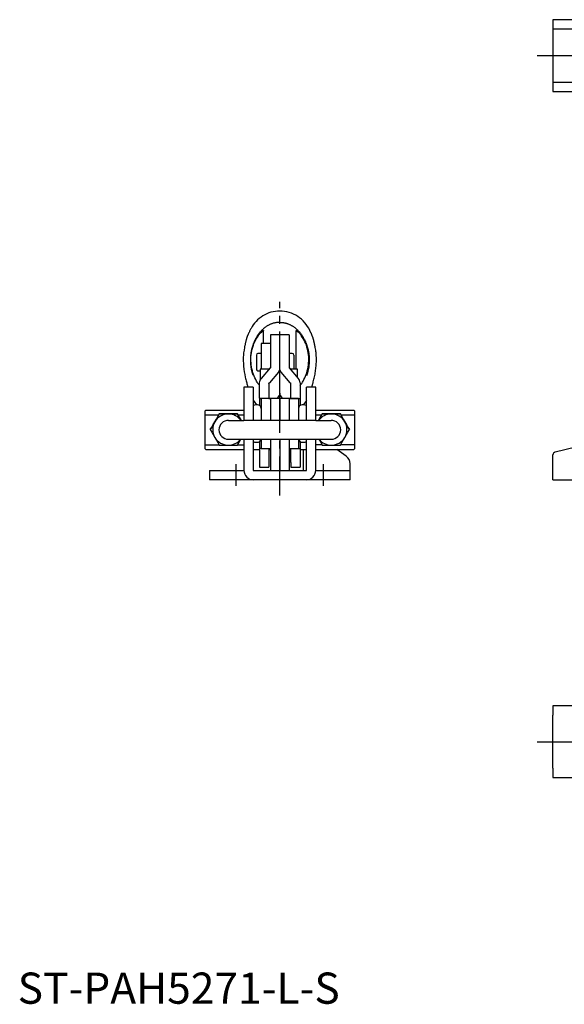
# Model space of a CAD drawing. Extents: x 1 to 521, y 0 to 328.
# Drawn here: x 1 to 175, y 0 to 315 of the extents above; entities that cross this region are included whole.
import ezdxf

# ---------------------------------------------------------------- set-up
doc = ezdxf.new("R2010")
doc.units = 0
doc.header["$LTSCALE"] = 10
doc.linetypes.add('CENTER', pattern=[2, 1.25, -0.25, 0.25, -0.25])
doc.layers.get('0').update_dxf_attribs({"linetype": 'CONTINUOUS'})
doc.layers.add('1', color=1, linetype='CENTER')
doc.styles.add('STANDARD1', font='txt')

msp = doc.modelspace()

# ---------------------------------------------------------------- linework, layer by layer
for p, q in [((185.5, 315.5), (171.5, 315.5)), ((171.5, 315.5), (171.5, 292.5)), ((185.5, 312.5), (171.5, 312.5)), ((171.5, 295.5), (185.5, 295.5)), ((171.5, 292.5), (185.5, 292.5)), ((78.8, 211.72), (78.8, 215.7)), ((89.2, 203.45), (89.2, 215.7)), ((81, 211.72), (78, 211.72)), ((78, 211.72), (78, 203.45)), ((87, 214.45), (81, 214.45)), ((81, 214.45), (81, 203.89)), ((84, 195.76), (84, 214.45)), ((87, 214.45), (87, 214.45)), ((87, 214.45), (87, 203.89)), ((78, 208.47), (77, 208.47)), ((88, 208.47), (87, 208.47)), ((76.5, 207.97), (76.5, 203.47)), ((88.5, 207.97), (88.5, 203.45)), ((77, 202.97), (77.7, 202.97)), ((80.62, 203.45), (77.7, 203.45)), ((77.7, 203.45), (77.7, 199.84)), ((78.09, 200.47), (81, 203.89)), ((83.59, 202.51), (80.68, 199.09)), ((84, 203.73), (84, 203.73)), ((87.32, 199.09), (84.41, 202.51)), ((87, 203.89), (89.91, 200.47)), ((89.7, 203.45), (87.38, 203.45)), ((89.7, 200.72), (89.7, 203.45)), ((77.52, 194.11), (77.52, 199.07)), ((80.52, 199.07), (80.52, 194.11)), ((80.52, 198.9), (80.52, 199.05)), ((87.48, 194.11), (87.48, 199.07)), ((87.48, 198.9), (87.48, 199.07)), ((90.48, 199.07), (90.48, 194.11)), ((75.5, 197.7), (72.5, 197.7)), ((72.5, 197.7), (72.5, 187)), ((75.5, 197.7), (75.5, 187)), ((95.5, 197.7), (92.5, 197.7)), ((92.5, 187), (92.5, 197.7)), ((95.5, 187), (95.5, 197.7)), ((77.52, 194.11), (77.52, 191.76)), ((80.52, 194.08), (77.65, 194.08)), ((78, 194.01), (78, 194)), ((81, 194), (78, 194)), ((78, 194), (78, 187)), ((78, 194), (78, 194)), ((81, 194), (80.88, 194.01)), ((84, 194), (81, 194)), ((81, 194), (81, 187)), ((81, 194), (81, 194)), ((87, 194), (84, 194)), ((84, 194), (84, 187)), ((90, 194), (87, 194)), ((87, 194), (87, 187)), ((87, 194), (87, 194)), ((87.48, 194.11), (87.48, 194.08)), ((87.48, 194.08), (90.35, 194.08)), ((90, 194), (90, 187)), ((90, 194), (90, 194)), ((90.35, 194.08), (90.48, 194.11)), ((90.48, 194.11), (90.48, 191.76)), ((60.3, 190.25), (60, 189.95)), ((60, 189.95), (60, 178.05)), ((72.5, 190.25), (60.3, 190.25)), ((76.8, 192), (76.2, 192)), ((91.8, 192), (91.2, 192)), ((107.7, 190.25), (95.5, 190.25)), ((108, 189.95), (107.7, 190.25)), ((108, 178.05), (108, 189.95)), ((60.3, 188.8), (64.44, 188.8)), ((64.61, 189.09), (64.61, 189.09)), ((70.39, 189.09), (70.39, 189.09)), ((70.56, 188.8), (72.5, 188.8)), ((95.5, 187), (72.5, 187)), ((95.5, 188.8), (97.44, 188.8)), ((97.61, 189.09), (97.61, 189.09)), ((103.39, 189.09), (103.39, 189.09)), ((103.56, 188.8), (107.7, 188.8)), ((61.73, 184.09), (61.73, 184.09)), ((64.5, 184.09), (64.5, 184)), ((103.5, 184), (103.5, 184.09)), ((106.27, 184.09), (106.27, 184.09)), ((72.5, 181), (95.5, 181)), ((72.5, 181), (72.5, 171)), ((75.5, 181), (75.5, 171)), ((76.2, 180), (76.8, 180)), ((77.52, 180.24), (77.52, 172)), ((78, 181), (78, 178)), ((81, 181), (81, 171)), ((84, 181), (84, 171)), ((87, 181), (87, 171)), ((90, 181), (90, 178)), ((90.48, 180.24), (90.48, 172)), ((91.2, 180), (91.8, 180)), ((92.5, 171), (92.5, 181)), ((95.5, 171), (95.5, 181)), ((172.26, 176.92), (188.86, 181)), ((60, 178.05), (60.3, 177.75)), ((60.3, 179.19), (64.55, 179.19)), ((60.3, 177.75), (72.5, 177.75)), ((70.45, 179.19), (72.5, 179.19)), ((75.5, 177.75), (77.52, 177.75)), ((78, 178), (77.73, 178)), ((78, 178), (81, 178)), ((78, 178), (78, 178)), ((80.52, 177.93), (80.52, 176)), ((80.52, 177.75), (81, 177.75)), ((87, 178), (90, 178)), ((87, 177.75), (87.48, 177.75)), ((87.48, 177.99), (87.48, 177.93)), ((87.48, 176), (87.48, 177.93)), ((90, 178), (90, 178)), ((90, 178), (90.27, 178)), ((90.35, 177.99), (90.48, 177.93)), ((90.48, 177.75), (92.5, 177.75)), ((91.5, 177.75), (91.5, 171.01)), ((97.55, 179.19), (95.5, 179.19)), ((95.5, 177.75), (107.7, 177.75)), ((105.27, 175.54), (102.26, 177.75)), ((107.7, 179.19), (103.45, 179.19)), ((107.7, 177.75), (108, 178.05)), ((80.52, 176), (80.52, 173.5)), ((87.48, 173.5), (87.48, 176)), ((171.5, 168), (171.5, 175.94)), ((61.5, 171), (72.5, 171)), ((61.5, 171), (61.5, 168)), ((75.5, 171), (92.5, 171)), ((77.52, 172), (80.52, 172)), ((80.52, 173.5), (80.52, 172)), ((87.48, 173.5), (87.48, 172)), ((87.48, 172), (90.48, 172)), ((91.5, 171), (91.5, 171.01)), ((95.5, 171), (106.5, 171)), ((106.5, 168), (106.5, 173.12)), ((106.5, 168), (61.5, 168)), ((171.5, 168), (205, 168)), ((205, 95.5), (171.5, 95.5)), ((171.5, 95.5), (171.5, 92.5)), ((171.5, 75.5), (171.5, 92.5)), ((171.5, 75.5), (171.5, 72.5)), ((171.5, 72.5), (205, 72.5))]:
    msp.add_line(p, q)
for points in [[(84, 222.05), (83.28, 222.03), (82.57, 221.97), (81.86, 221.86), (81.16, 221.69), (80.48, 221.48), (79.82, 221.22), (79.17, 220.91), (78.56, 220.56), (77.97, 220.16), (77.41, 219.73), (76.88, 219.26), (76.39, 218.76), (75.93, 218.23), (75.49, 217.68), (75.11, 217.1), (74.77, 216.5)], [(93.59, 215.9), (93.25, 216.55), (92.85, 217.18), (92.42, 217.78), (91.96, 218.36), (91.46, 218.92), (90.92, 219.44), (90.35, 219.92), (89.74, 220.37), (89.1, 220.76), (88.43, 221.11), (87.73, 221.41), (87.01, 221.65), (86.27, 221.83), (85.52, 221.96), (84.76, 222.02), (84, 222.06)], [(84, 218.48), (83.63, 218.45), (83.45, 218.44), (83.26, 218.42), (83.08, 218.41), (82.9, 218.38), (82.72, 218.36), (82.53, 218.33), (82.35, 218.29), (82.18, 218.25), (82, 218.2), (81.82, 218.15), (81.64, 218.09), (81.47, 218.03), (81.3, 217.97), (81.13, 217.9), (80.96, 217.83), (80.79, 217.75), (80.62, 217.67), (80.46, 217.58), (80.3, 217.5), (80.14, 217.41), (79.98, 217.31), (79.83, 217.22), (79.67, 217.12), (79.52, 217.01), (79.37, 216.9), (79.23, 216.79), (79.08, 216.68), (78.94, 216.57), (78.8, 216.45), (78.66, 216.33), (78.53, 216.2), (78.39, 216.08), (78.26, 215.95), (78.13, 215.82), (78.01, 215.69), (77.88, 215.55), (77.76, 215.42), (77.64, 215.28), (77.53, 215.14), (77.41, 215), (77.3, 214.85), (77.19, 214.71), (77.08, 214.56), (76.98, 214.41), (76.88, 214.26), (76.78, 214.11), (76.68, 213.96), (76.58, 213.8), (76.49, 213.65), (76.4, 213.49), (76.31, 213.33), (76.22, 213.17), (76.14, 213.01), (76.06, 212.85), (75.98, 212.69), (75.9, 212.53), (75.83, 212.36), (75.76, 212.2), (75.69, 212.03), (75.62, 211.87), (75.55, 211.7), (75.49, 211.53), (75.43, 211.36), (75.37, 211.19), (75.31, 211.02), (75.26, 210.85), (75.2, 210.68), (75.15, 210.51), (75.1, 210.34), (75.06, 210.16), (75.01, 209.99), (74.97, 209.82), (74.93, 209.64), (74.89, 209.47), (74.86, 209.3), (74.82, 209.12), (74.79, 208.95), (74.76, 208.77), (74.74, 208.6), (74.71, 208.43), (74.69, 208.25), (74.67, 208.08), (74.65, 207.9), (74.63, 207.73), (74.61, 207.55), (74.6, 207.38), (74.59, 207.21), (74.58, 207.03), (74.57, 206.86), (74.57, 206.69), (74.56, 206.51), (74.56, 206.34), (74.56, 206.17), (74.57, 206), (74.57, 205.83), (74.58, 205.66), (74.59, 205.49), (74.6, 205.32), (74.61, 205.15), (74.63, 204.99), (74.64, 204.82), (74.66, 204.66), (74.68, 204.49), (74.7, 204.33), (74.72, 204.17), (74.75, 204.01), (74.78, 203.85), (74.8, 203.7), (74.83, 203.54), (74.86, 203.39), (74.89, 203.24), (74.93, 203.09), (74.96, 202.94), (75, 202.8), (75.03, 202.66), (75.07, 202.52), (75.1, 202.39), (75.14, 202.26), (75.18, 202.14), (75.21, 202.02), (75.23, 201.97), (75.24, 201.91), (75.26, 201.86), (75.28, 201.81), (75.29, 201.76), (75.3, 201.72), (75.32, 201.68), (75.33, 201.65), (75.34, 201.62), (75.34, 201.59), (75.35, 201.57), (75.35, 201.54)], [(84, 218.48), (84.37, 218.45), (84.56, 218.44), (84.74, 218.42), (84.92, 218.4), (85.11, 218.38), (85.2, 218.37), (85.29, 218.36), (85.38, 218.34), (85.47, 218.32), (85.56, 218.31), (85.65, 218.29), (85.74, 218.27), (85.83, 218.25), (85.92, 218.22), (86.01, 218.2), (86.1, 218.17), (86.19, 218.15), (86.28, 218.12), (86.36, 218.09), (86.45, 218.06), (86.54, 218.03), (86.63, 217.99), (86.71, 217.96), (86.88, 217.89), (87.05, 217.82), (87.22, 217.74), (87.39, 217.66), (87.55, 217.57), (87.71, 217.48), (87.88, 217.39), (88.03, 217.3), (88.19, 217.2), (88.34, 217.1), (88.5, 216.99), (88.64, 216.88), (88.79, 216.77), (88.94, 216.66), (89.08, 216.54), (89.22, 216.42), (89.36, 216.3), (89.49, 216.18), (89.63, 216.05), (89.76, 215.92), (89.89, 215.79), (90.01, 215.66), (90.14, 215.52), (90.26, 215.38), (90.38, 215.24), (90.49, 215.1), (90.61, 214.96), (90.72, 214.81), (90.83, 214.66), (90.94, 214.52), (91.04, 214.37), (91.14, 214.21), (91.24, 214.06), (91.34, 213.91), (91.44, 213.75), (91.53, 213.59), (91.62, 213.43), (91.71, 213.28), (91.79, 213.11), (91.88, 212.95), (91.96, 212.79), (92.04, 212.63), (92.12, 212.46), (92.19, 212.3), (92.26, 212.13), (92.33, 211.96), (92.4, 211.79), (92.46, 211.62), (92.53, 211.45), (92.59, 211.28), (92.65, 211.11), (92.7, 210.94), (92.76, 210.77), (92.81, 210.59), (92.86, 210.42), (92.91, 210.25), (92.95, 210.07), (93, 209.9), (93.04, 209.72), (93.08, 209.55), (93.11, 209.37), (93.15, 209.2), (93.18, 209.02), (93.21, 208.84), (93.24, 208.67), (93.27, 208.49), (93.29, 208.32), (93.31, 208.14), (93.33, 207.96), (93.35, 207.79), (93.37, 207.61), (93.38, 207.43), (93.39, 207.26), (93.4, 207.08), (93.41, 206.91), (93.42, 206.73), (93.42, 206.56), (93.42, 206.38), (93.42, 206.21), (93.42, 206.04), (93.41, 205.86), (93.41, 205.69), (93.4, 205.52), (93.39, 205.35), (93.37, 205.18), (93.36, 205.01), (93.34, 204.84), (93.33, 204.68), (93.31, 204.51), (93.28, 204.34), (93.26, 204.18), (93.24, 204.02), (93.21, 203.86), (93.18, 203.7), (93.15, 203.54), (93.12, 203.39), (93.09, 203.23), (93.05, 203.08), (93.02, 202.93), (92.98, 202.78), (92.95, 202.64), (92.91, 202.5), (92.89, 202.43), (92.87, 202.36), (92.85, 202.3), (92.83, 202.23), (92.82, 202.17), (92.8, 202.11), (92.78, 202.05), (92.76, 201.99), (92.75, 201.94), (92.73, 201.88), (92.71, 201.83), (92.7, 201.78), (92.68, 201.74), (92.67, 201.69), (92.66, 201.65), (92.65, 201.61), (92.63, 201.58), (92.62, 201.54), (92.62, 201.53), (92.62, 201.51), (92.61, 201.5), (92.61, 201.49), (92.61, 201.48), (92.61, 201.48), (92.61, 201.48), (92.61, 201.47)], [(74.77, 216.5), (74.64, 216.25), (74.53, 216.02), (74.42, 215.81), (74.33, 215.61), (74.24, 215.43), (74.15, 215.26), (74.08, 215.1), (74.01, 214.96), (73.95, 214.84), (73.89, 214.72), (73.84, 214.61), (73.8, 214.52), (73.76, 214.43), (73.72, 214.35), (73.69, 214.28), (73.66, 214.22), (73.63, 214.16), (73.61, 214.11), (73.57, 214.01), (73.54, 213.93), (73.51, 213.86), (73.46, 213.7), (73.4, 213.54), (73.38, 213.45), (73.35, 213.35), (73.32, 213.24), (73.29, 213.12), (73.25, 212.99), (73.22, 212.85), (73.18, 212.7), (73.14, 212.52), (73.09, 212.33), (73.04, 212.12), (72.99, 211.89), (72.93, 211.64), (72.9, 211.51), (72.87, 211.37), (72.84, 211.23), (72.8, 211.07), (72.77, 210.92), (72.73, 210.75), (72.69, 210.58), (72.65, 210.4)], [(77.52, 198.21), (77.34, 198.41), (77.17, 198.62), (77, 198.84), (76.85, 199.08), (76.7, 199.32), (76.55, 199.57), (76.28, 200.09), (76.02, 200.63), (75.78, 201.18), (75.56, 201.75), (75.36, 202.33), (75.19, 202.93), (75.04, 203.55), (74.93, 204.17), (74.84, 204.81), (74.77, 205.45), (74.74, 206.09), (74.74, 206.74), (74.76, 207.39), (74.82, 208.03), (74.9, 208.67), (75.01, 209.3), (75.15, 209.91), (75.32, 210.52), (75.51, 211.11), (75.72, 211.68), (75.96, 212.23), (76.22, 212.76), (76.5, 213.27), (76.8, 213.76), (77.12, 214.23), (77.28, 214.45), (77.45, 214.67), (77.63, 214.88), (77.81, 215.08), (78.18, 215.46), (78.55, 215.82)], [(78.55, 215.82), (78.6, 215.85), (78.64, 215.88), (78.69, 215.89), (78.74, 215.87), (78.77, 215.83), (78.79, 215.77), (78.8, 215.7)], [(89.2, 215.7), (89.21, 215.77), (89.23, 215.83), (89.26, 215.87), (89.31, 215.89), (89.36, 215.88), (89.4, 215.85), (89.45, 215.82)], [(90.48, 198.2), (90.66, 198.41), (90.83, 198.62), (91, 198.84), (91.15, 199.08), (91.3, 199.32), (91.45, 199.57), (91.72, 200.09), (91.98, 200.63), (92.22, 201.18), (92.44, 201.75), (92.64, 202.33), (92.81, 202.93), (92.96, 203.55), (93.07, 204.17), (93.16, 204.81), (93.23, 205.45), (93.26, 206.09), (93.26, 206.74), (93.24, 207.39), (93.18, 208.03), (93.1, 208.67), (92.99, 209.29), (92.85, 209.91), (92.68, 210.52), (92.5, 211.1), (92.28, 211.68), (92.04, 212.23), (91.78, 212.76), (91.5, 213.27), (91.2, 213.76), (90.88, 214.23), (90.72, 214.45), (90.55, 214.67), (90.37, 214.88), (90.19, 215.08), (89.82, 215.46), (89.45, 215.82)], [(95.35, 210.42), (95.34, 210.48), (95.33, 210.53), (95.32, 210.58), (95.31, 210.63), (95.3, 210.69), (95.28, 210.74), (95.27, 210.78), (95.26, 210.83), (95.25, 210.88), (95.24, 210.93), (95.24, 210.97), (95.23, 211.02), (95.22, 211.06), (95.21, 211.1), (95.2, 211.15), (95.19, 211.19), (95.18, 211.23), (95.17, 211.27), (95.17, 211.31), (95.16, 211.34), (95.15, 211.38), (95.14, 211.42), (95.13, 211.45), (95.13, 211.49), (95.12, 211.52), (95.11, 211.56), (95.11, 211.59), (95.1, 211.62), (95.09, 211.65), (95.09, 211.68), (95.08, 211.71), (95.07, 211.74), (95.07, 211.77), (95.06, 211.8), (95.06, 211.83), (95.05, 211.85), (95.05, 211.88), (95.04, 211.9), (95.04, 211.93), (95.03, 211.95), (95.03, 211.98), (95.02, 212), (95.02, 212.02), (95.01, 212.04), (95.01, 212.06), (95, 212.08), (95, 212.1), (94.99, 212.12), (94.99, 212.14), (94.99, 212.16), (94.98, 212.18), (94.98, 212.2), (94.98, 212.21), (94.97, 212.23), (94.97, 212.25), (94.97, 212.26), (94.96, 212.29), (94.95, 212.32), (94.95, 212.34), (94.94, 212.37), (94.94, 212.39), (94.93, 212.41), (94.93, 212.43), (94.93, 212.45), (94.92, 212.47), (94.92, 212.48), (94.92, 212.5), (94.91, 212.51), (94.91, 212.52), (94.91, 212.54), (94.91, 212.55), (94.9, 212.56), (94.9, 212.57), (94.9, 212.58), (94.9, 212.58), (94.9, 212.59), (94.89, 212.61), (94.89, 212.62), (94.88, 212.64), (94.87, 212.7), (94.85, 212.8), (94.82, 212.9), (94.79, 213), (94.76, 213.1), (94.73, 213.2), (94.69, 213.29), (94.66, 213.39), (94.63, 213.49), (94.59, 213.59), (94.55, 213.69), (94.48, 213.88), (94.41, 214.08), (94.34, 214.27), (94.3, 214.37), (94.26, 214.47), (94.22, 214.56), (94.18, 214.66), (94.14, 214.75), (94.1, 214.85), (94.06, 214.95), (94.02, 215.04), (93.99, 215.09), (93.98, 215.11), (93.97, 215.12), (93.97, 215.14), (93.96, 215.15), (93.95, 215.17), (93.95, 215.18), (93.94, 215.2), (93.93, 215.22), (93.92, 215.24), (93.91, 215.26), (93.9, 215.28), (93.89, 215.3), (93.87, 215.33), (93.87, 215.34), (93.86, 215.36), (93.85, 215.37), (93.85, 215.38), (93.84, 215.4), (93.83, 215.41), (93.82, 215.43), (93.82, 215.45), (93.81, 215.46), (93.8, 215.48), (93.79, 215.5), (93.78, 215.52), (93.77, 215.54), (93.76, 215.56), (93.75, 215.58), (93.74, 215.6), (93.73, 215.62), (93.72, 215.64), (93.71, 215.66), (93.7, 215.69), (93.68, 215.71), (93.67, 215.74), (93.66, 215.76), (93.65, 215.79), (93.63, 215.82), (93.62, 215.84), (93.6, 215.87), (93.59, 215.9)], [(72.65, 210.4), (72.52, 209.55), (72.4, 208.7), (72.36, 208.28), (72.33, 207.85), (72.3, 207.42), (72.29, 206.98), (72.29, 206.11), (72.32, 205.24), (72.38, 204.37), (72.47, 203.49), (72.59, 202.63), (72.74, 201.77), (72.92, 200.92), (73.01, 200.51), (73.1, 200.11), (73.2, 199.73), (73.29, 199.36), (73.38, 199.02), (73.42, 198.86), (73.46, 198.71), (73.53, 198.45), (73.59, 198.2), (73.73, 197.7)], [(94.27, 197.7), (94.31, 197.84), (94.35, 197.97), (94.41, 198.2), (94.43, 198.31), (94.47, 198.44), (94.5, 198.58), (94.54, 198.73), (94.59, 198.9), (94.64, 199.07), (94.73, 199.43), (94.82, 199.81), (94.92, 200.2), (95.01, 200.6), (95.11, 201.01), (95.19, 201.42), (95.27, 201.85), (95.35, 202.27), (95.42, 202.7), (95.48, 203.13), (95.54, 203.56), (95.58, 203.99), (95.62, 204.43), (95.66, 204.86), (95.68, 205.3), (95.7, 205.73), (95.71, 206.16), (95.7, 207.03), (95.68, 207.89), (95.66, 208.32), (95.62, 208.75), (95.58, 209.17), (95.52, 209.59), (95.44, 210.01), (95.35, 210.42)], [(83.59, 202.51), (83.82, 202.89), (83.95, 203.31), (84, 203.73)], [(84.41, 202.51), (84.18, 202.89), (84.05, 203.31), (84, 203.73)], [(77.52, 199.07), (77.57, 199.49), (77.71, 199.9), (77.93, 200.28)], [(90.48, 199.07), (90.43, 199.49), (90.29, 199.9), (90.07, 200.28)], [(83.59, 194.56), (83.82, 194.94), (83.95, 195.34), (84, 195.76)], [(84, 195.76), (84.04, 195.34), (84.19, 194.94), (84.41, 194.56)], [(75.5, 193.52), (75.95, 192.76), (76.52, 192)], [(77.65, 194.08), (77.58, 194.09), (77.54, 194.1), (77.52, 194.11)], [(80.52, 194.11), (80.52, 194.1), (80.52, 194.09), (80.52, 194.08)], [(87, 194), (87.01, 194), (87.06, 194.01), (87.12, 194.01)], [(90, 194.01), (90, 194.01), (90, 194), (90, 194)], [(92.5, 193.46), (92.04, 192.7), (91.48, 191.98)], [(63.17, 186.59), (62.67, 185.72), (62.19, 184.89), (61.73, 184.09)], [(61.73, 184.09), (62.19, 184.89), (62.67, 185.73), (63.17, 186.59)], [(63.17, 186.59), (63.67, 187.46), (64.15, 188.3), (64.61, 189.09)], [(64.61, 189.09), (64.15, 188.29), (63.67, 187.46), (63.17, 186.59)], [(67.5, 189.09), (66.5, 189.09), (65.54, 189.09), (64.61, 189.09)], [(64.61, 189.09), (65.54, 189.09), (66.5, 189.09), (67.5, 189.09)], [(70.39, 189.09), (69.46, 189.09), (68.5, 189.09), (67.5, 189.09)], [(67.5, 189.09), (68.5, 189.09), (69.46, 189.09), (70.39, 189.09)], [(70.39, 189.09), (70.97, 188.08), (71.6, 187)], [(71.59, 187), (71.18, 187.72), (70.77, 188.42), (70.39, 189.09)], [(96.4, 187), (96.82, 187.73), (97.23, 188.42), (97.61, 189.09)], [(97.61, 189.09), (97.03, 188.08), (96.41, 187)], [(97.61, 189.09), (98.54, 189.09), (99.5, 189.09), (100.5, 189.09)], [(100.5, 189.09), (99.5, 189.09), (98.54, 189.09), (97.61, 189.09)], [(100.5, 189.09), (101.5, 189.09), (102.46, 189.09), (103.39, 189.09)], [(103.39, 189.09), (102.46, 189.09), (101.5, 189.09), (100.5, 189.09)], [(103.39, 189.09), (103.85, 188.3), (104.33, 187.46), (104.83, 186.59)], [(104.83, 186.59), (104.33, 187.46), (103.85, 188.29), (103.39, 189.09)], [(106.27, 184.09), (105.81, 184.89), (105.33, 185.72), (104.83, 186.59)], [(104.83, 186.59), (105.33, 185.73), (105.81, 184.89), (106.27, 184.09)], [(61.73, 184.09), (62.19, 183.29), (62.67, 182.46), (63.17, 181.59)], [(104.83, 181.59), (105.33, 182.46), (105.81, 183.29), (106.27, 184.09)], [(63.17, 181.59), (63.67, 180.72), (64.15, 179.89), (64.61, 179.09)], [(70.39, 179.09), (70.92, 180.02), (71.49, 181)], [(96.51, 181), (96.89, 180.34), (97.26, 179.71), (97.61, 179.09)], [(103.39, 179.09), (103.85, 179.89), (104.33, 180.72), (104.83, 181.59)], [(64.61, 179.09), (65.54, 179.09), (66.5, 179.09), (67.5, 179.09)], [(67.5, 179.09), (68.5, 179.09), (69.46, 179.09), (70.39, 179.09)], [(77.52, 177.93), (77.53, 177.96), (77.58, 177.98), (77.65, 177.99)], [(80.52, 177.93), (80.52, 177.95), (80.52, 177.97), (80.52, 177.99)], [(97.61, 179.09), (98.54, 179.09), (99.5, 179.09), (100.5, 179.09)], [(100.5, 179.09), (101.5, 179.09), (102.46, 179.09), (103.39, 179.09)]]:
    msp.add_lwpolyline(points)
at = {"flags": 128}
for points in [[(83.11, 194), (83.23, 194.14), (83.59, 194.56)], [(84.41, 194.56), (84.77, 194.14), (84.89, 194)]]:
    msp.add_lwpolyline(points, dxfattribs=at)
for centre, radius, start, end in [((77, 207.97), 0.5, 90, 180), ((88, 207.97), 0.5, 0, 90), ((77, 203.47), 0.5, 180, 270), ((47.27, 226.68), 40.46, 319.2712, 319.6158), ((49.84, 225.32), 40.49, 319.2713, 319.6156), ((118.55, 225.66), 41.01, 220.3864, 220.7276), ((120.91, 226.84), 40.7, 220.3846, 220.7283), ((78.21, 196.13), 2.13, 254.6315, 264.3197), ((81.09, 196.13), 2.13, 254.6315, 264.3197), ((86.91, 196.13), 2.13, 275.6803, 285.3685), ((89.79, 196.13), 2.13, 275.6803, 285.3685), ((76.2, 190.8), 1.2, 90, 125.6853), ((76.8, 190.8), 1.2, 0, 90), ((91.2, 190.8), 1.2, 90, 180), ((91.8, 190.8), 1.2, 54.3147, 90), ((67.5, 184.09), 5, 150, 210), ((67.5, 184.09), 5, 90.0001, 150), ((67.5, 184), 3, 88.7737, 179.9999), ((67.5, 184.09), 5, 35.5919, 89.9999), ((71.25, 1638.82), 1451.82, 269.85208, 270.0494), ((96.75, 1638.82), 1451.82, 269.9506, 270.14792), ((100.5, 184.09), 5, 90.0001, 144.4081), ((100.5, 184), 3, 0.0001, 91.2263), ((100.5, 184.09), 5, 30, 89.9999), ((100.5, 184.09), 5, 330, 30), ((67.5, 184), 3, 180.0001, 269.9999), ((100.5, 184), 3, 270.0001, 359.9999), ((67.5, 184.09), 5, 210, 270), ((71.25, 1634.46), 1453.46, 269.85214, 270.04925), ((67.5, 184.09), 5, 270, 321.8306), ((76.2, 181.2), 1.2, 234.3147, 270), ((76.8, 181.2), 1.2, 270, 350.4059), ((91.2, 181.2), 1.2, 189.5941, 270), ((91.8, 181.2), 1.2, 270, 305.6853), ((96.75, 1634.46), 1453.46, 269.95075, 270.14786), ((100.5, 184.09), 5, 218.1695, 269.9999), ((100.5, 184.09), 5, 270, 330), ((77.73, 177.67), 0.333, 90.0719, 104.0316), ((90.27, 177.67), 0.333, 75.9684, 89.9281), ((172.5, 175.94), 1, 103.8196, 180), ((103.5, 173.12), 3, 0, 53.7622), ((75.5, 171), 3, 180, 270), ((92.5, 171), 3, 270, 0)]:
    msp.add_arc(centre, radius, start, end)
at = {"layer": '1'}
for p, q in [((166.5, 304), (423.27, 304)), ((84, 163), (84, 225)), ((70.05, 166), (70.05, 173)), ((97.95, 166), (97.95, 173)), ((166.5, 84), (423.27, 84))]:
    msp.add_line(p, q, dxfattribs=at)

# ---------------------------------------------------------------- texts
at = {"color": 3, "style": 'STANDARD1'}
msp.add_text('ST-PAH5271-L-S', height=10, dxfattribs=at).set_placement((0, 0))

doc.saveas('drawing.dxf')
